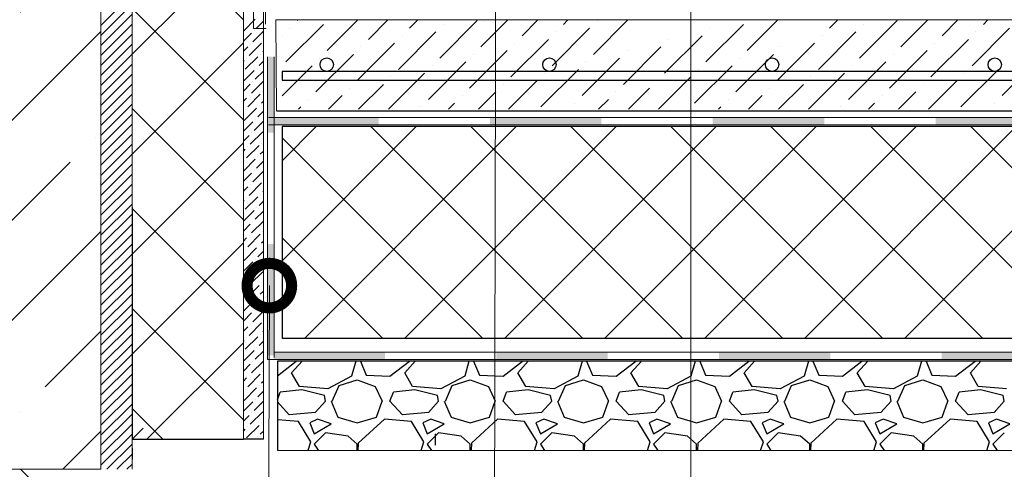
# Model space of a CAD drawing. Units: millimetres. Extents: x -172883 to 37297, y -124020 to 186017.
# Drawn here: x -36389 to -35881, y -56120 to -55888 of the extents above; entities that cross this region are included whole.
import ezdxf

# ---------------------------------------------------------------- set-up
doc = ezdxf.new("R2010")
doc.units = ezdxf.units.MM
doc.layers.get('0').update_dxf_attribs({"lineweight": 25})
doc.layers.add('Железобетон', color=7, linetype='Continuous', lineweight=25)
doc.layers.add('мкБетон', color=7, linetype='Continuous', lineweight=25)
doc.layers.add('ЛИНИЯ035', color=7, linetype='Continuous')
doc.layers.add('мягка кровля-АННОТАЦИИ', color=7, linetype='Continuous', lineweight=20, true_color=0x000000)

# ---------------------------------------------------------------- blocks, each defined once
blk = doc.blocks.new('_DotSmall')
at = {"layer": 'ЛИНИЯ035', "color": 0, "const_width": 0.5}
blk.add_lwpolyline([(-0.0625, 0, 1), (0.0625, 0, 1)], format="xyb", close=True, dxfattribs=at)

msp = doc.modelspace()

# ---------------------------------------------------------------- hatches: boundary and pattern name
at = {"lineweight": 9, "transparency": 33554559}
h = msp.add_hatch(dxfattribs=at)
h.set_pattern_fill('ANSI37', color=256, scale=11.5, angle=90)
h.set_pattern_definition([(135, (-36216.32, -56410.304), (-25.8182, -25.8182), []), (225, (-36216.32, -56410.304), (25.8182, -25.8182), [])])
h.paths.add_polyline_path([(-36331.32, -55260.3), (-36331.32, -56104.59), (-36273.82, -56104.59), (-36273.82, -55260.3)])
at = {"layer": 'Железобетон'}
h = msp.add_hatch(color=256, dxfattribs=at)
h.dxf.hatch_style = 1
h.paths.add_polyline_path([(-36261.33, -56003.75), (-36261.33, -56061.25), (-36257.88, -56061.25), (-36257.88, -56003.75)])
h.paths.add_polyline_path([(-36257.88, -55907.06), (-36261.33, -55907.02), (-36261.33, -55946.25), (-36257.88, -55946.25)])
at = {"layer": 'мягка кровля-АННОТАЦИИ'}
h = msp.add_hatch(dxfattribs=at)
h.set_pattern_fill('ANSI35', color=0, scale=11.5)
h.set_pattern_definition([(45, (-36621.48, -56064.73), (-51.6365, 51.6365), []), (45, (-36569.84, -56064.73), (-51.6365, 51.6365), [91.2812, -18.2563, 0, -18.2563])])
h.paths.add_polyline_path([(-36621.48, -56120.11), (-36347.42, -56120.11), (-36347.42, -55259.73), (-36621.48, -55259.73)])
h = msp.add_hatch(color=0, dxfattribs=at)
h.dxf.hatch_style = 1
h.paths.add_polyline_path([(-36203.95, -55938.6), (-36261.45, -55938.6), (-36261.45, -55942.05), (-36203.95, -55942.05)])
h.paths.add_polyline_path([(-36088.95, -55938.6), (-36146.45, -55938.6), (-36146.45, -55942.05), (-36088.95, -55942.05)])
h.paths.add_polyline_path([(-35973.95, -55938.6), (-36031.45, -55938.6), (-36031.45, -55942.05), (-35973.95, -55942.05)])
h.paths.add_polyline_path([(-35858.95, -55938.6), (-35916.45, -55938.6), (-35916.45, -55942.05), (-35858.95, -55942.05)])
h.paths.add_polyline_path([(-35743.95, -55938.6), (-35801.45, -55938.6), (-35801.45, -55942.05), (-35743.95, -55942.05)])
h.paths.add_polyline_path([(-35628.95, -55938.6), (-35686.45, -55938.6), (-35686.45, -55942.05), (-35628.95, -55942.05)])
h = msp.add_hatch(color=0, dxfattribs=at)
h.dxf.hatch_style = 1
h.paths.add_polyline_path([(-36200.79, -56059.78), (-36258.29, -56059.78), (-36258.29, -56063.23), (-36200.79, -56063.23)])
h.paths.add_polyline_path([(-36085.79, -56059.78), (-36143.29, -56059.78), (-36143.29, -56063.23), (-36085.79, -56063.23)])
h.paths.add_polyline_path([(-35970.79, -56059.78), (-36028.29, -56059.78), (-36028.29, -56063.23), (-35970.79, -56063.23)])
h.paths.add_polyline_path([(-35855.79, -56059.78), (-35913.29, -56059.78), (-35913.29, -56063.23), (-35855.79, -56063.23)])
h.paths.add_polyline_path([(-35740.79, -56059.78), (-35798.29, -56059.78), (-35798.29, -56063.23), (-35740.79, -56063.23)])
h.paths.add_polyline_path([(-35625.79, -56059.78), (-35683.29, -56059.78), (-35683.29, -56063.23), (-35625.79, -56063.23)])

# ---------------------------------------------------------------- linework, layer by layer
at = {"linetype": 'Continuous', "lineweight": 9, "transparency": 33554559}
for p, q in [((-36230.6, -55903.91), (-36214.7, -55888.02)), ((-36209.3, -55898.1), (-36199.21, -55888.02)), ((-36188, -55892.3), (-36183.72, -55888.02)), ((-36172.5, -55907.79), (-36153.14, -55888.42)), ((-36170.57, -55890.36), (-36170.57, -55890.36)), ((-36151.2, -55901.98), (-36137.25, -55888.02)), ((-36149.73, -55888.94), (-36149.73, -55888.94)), ((-36129.9, -55896.17), (-36121.76, -55888.02)), ((-36114.41, -55911.66), (-36095.05, -55892.3)), ((-36108.6, -55890.36), (-36106.26, -55888.02)), ((-36193.8, -55913.6), (-36174.44, -55894.23)), ((-36191.87, -55896.17), (-36191.87, -55896.17)), ((-36112.48, -55894.23), (-36112.48, -55894.23)), ((-36215.1, -55919.4), (-36195.74, -55900.04)), ((-36213.17, -55901.98), (-36213.17, -55901.98)), ((-36135.71, -55917.47), (-36116.35, -55898.1)), ((-36133.78, -55900.04), (-36133.78, -55900.04)), ((-36236.4, -55925.21), (-36217.04, -55905.85)), ((-36157.01, -55923.28), (-36137.65, -55903.91)), ((-36155.08, -55905.85), (-36155.08, -55905.85))]:
    msp.add_line(p, q, dxfattribs=at)
at = {"lineweight": 20}
msp.add_line((-36261.33, -56062.41), (-36261.33, -55907.02), dxfattribs=at)
msp.add_lwpolyline([(-36331.32, -55260.3), (-36331.32, -56104.59), (-36273.82, -56104.59), (-36273.82, -55260.3)], close=True, dxfattribs=at)
at = {"layer": 'Железобетон'}
for p, q in [((-36347.42, -55890.84), (-36331.32, -55874.74)), ((-36347.42, -55896.01), (-36331.32, -55879.91)), ((-36347.42, -55901.17), (-36331.32, -55885.07)), ((-36347.42, -55906.33), (-36331.32, -55890.23)), ((-36273.82, -55893.81), (-36267.71, -55887.7)), ((-36273.52, -55888.34), (-36273.52, -55888.34)), ((-36267.06, -55892.22), (-36263.47, -55888.62)), ((-36251.9, -55909.72), (-36232.53, -55890.36)), ((-36249.96, -55892.3), (-36249.96, -55892.3)), ((-36246.09, -55888.42), (-36245.68, -55888.02)), ((-36093.11, -55905.85), (-36075.28, -55888.02)), ((-36091.18, -55888.42), (-36091.18, -55888.42)), ((-36035.02, -55909.72), (-36015.66, -55890.36)), ((-36033.09, -55892.3), (-36033.09, -55892.3)), ((-36013.72, -55903.91), (-35997.83, -55888.02)), ((-35971.12, -55892.3), (-35966.85, -55888.02)), ((-35955.63, -55907.79), (-35936.27, -55888.42)), ((-35953.7, -55890.36), (-35953.7, -55890.36)), ((-35934.33, -55901.98), (-35920.37, -55888.02)), ((-35913.03, -55896.17), (-35904.88, -55888.02)), ((-35897.54, -55911.66), (-35878.18, -55892.3)), ((-35891.73, -55890.36), (-35889.39, -55888.02)), ((-36347.42, -55911.5), (-36331.32, -55895.4)), ((-36273.82, -55898.97), (-36269.65, -55894.8)), ((-36269, -55899.32), (-36263.47, -55893.79)), ((-36268.35, -55893.51), (-36268.35, -55893.51)), ((-36253.84, -55896.17), (-36253.83, -55896.17)), ((-36056.32, -55915.53), (-36036.96, -55896.17)), ((-35976.93, -55913.6), (-35957.57, -55894.23)), ((-35975, -55896.17), (-35975, -55896.17)), ((-35895.6, -55894.23), (-35895.6, -55894.23)), ((-36273.82, -55904.14), (-36271.58, -55901.9)), ((-36270.94, -55906.42), (-36264.48, -55899.96)), ((-36270.29, -55900.61), (-36270.29, -55900.61)), ((-36077.62, -55921.34), (-36058.26, -55901.98)), ((-36054.39, -55898.1), (-36054.39, -55898.1)), ((-35998.23, -55919.4), (-35978.87, -55900.04)), ((-35996.3, -55901.98), (-35996.3, -55901.98)), ((-35918.84, -55917.47), (-35899.48, -55898.1)), ((-35916.9, -55900.04), (-35916.9, -55900.04)), ((-36272.87, -55913.52), (-36266.42, -55907.06)), ((-36272.23, -55907.71), (-36272.23, -55907.71)), ((-36265.13, -55905.77), (-36265.13, -55905.77)), ((-36263.84, -55904.48), (-36263.47, -55904.11)), ((-36234.47, -55907.79), (-36234.47, -55907.79)), ((-36098.92, -55927.15), (-36079.56, -55907.79)), ((-36075.69, -55903.91), (-36075.69, -55903.91)), ((-36019.53, -55925.21), (-36000.17, -55905.85)), ((-36017.6, -55907.79), (-36017.6, -55907.79)), ((-35940.14, -55923.28), (-35920.78, -55903.91)), ((-35938.2, -55905.85), (-35938.2, -55905.85)), ((-35882.05, -55927.15), (-35862.69, -55907.79)), ((-36273.82, -55909.3), (-36273.52, -55909)), ((-36267.06, -55912.87), (-36267.06, -55912.87)), ((-36265.77, -55911.58), (-36263.47, -55909.28)), ((-36253.84, -55927.16), (-36238.34, -55911.66)), ((-36178.31, -55929.09), (-36158.95, -55909.72)), ((-36176.38, -55911.66), (-36176.38, -55911.66)), ((-36096.99, -55909.72), (-36096.99, -55909.72)), ((-36040.83, -55931.02), (-36021.47, -55911.66)), ((-35961.44, -55929.09), (-35942.08, -55909.72)), ((-35959.5, -55911.66), (-35959.5, -55911.66)), ((-36347.42, -55932.15), (-36331.32, -55916.05)), ((-36273.82, -55919.63), (-36268.35, -55914.16)), ((-36267.71, -55918.68), (-36263.47, -55914.44)), ((-36198.86, -55934.14), (-36180.25, -55915.53)), ((-36197.68, -55917.47), (-36197.68, -55917.47)), ((-36120.22, -55932.96), (-36100.86, -55913.6)), ((-36118.29, -55915.53), (-36118.29, -55915.53)), ((-36059.44, -55934.14), (-36042.77, -55917.47)), ((-36038.9, -55913.6), (-36038.9, -55913.6)), ((-35981.99, -55934.14), (-35963.38, -55915.53)), ((-35980.8, -55917.47), (-35980.8, -55917.47)), ((-35903.35, -55932.96), (-35883.99, -55913.6)), ((-35901.41, -55915.53), (-35901.41, -55915.53)), ((-36347.42, -55937.32), (-36331.32, -55921.22)), ((-36273.82, -55924.79), (-36270.29, -55921.26)), ((-36269.65, -55925.78), (-36263.47, -55919.6)), ((-36269, -55919.97), (-36269, -55919.97)), ((-36214.35, -55934.14), (-36201.55, -55921.34)), ((-36139.59, -55921.34), (-36139.59, -55921.34)), ((-36136.9, -55934.14), (-36122.16, -55919.4)), ((-36060.2, -55919.4), (-36060.2, -55919.4)), ((-35997.48, -55934.14), (-35984.68, -55921.34)), ((-35922.71, -55921.34), (-35922.71, -55921.34)), ((-35920.02, -55934.14), (-35905.29, -55919.4)), ((-36347.42, -55942.48), (-36331.32, -55926.38)), ((-36271.58, -55932.88), (-36265.13, -55926.43)), ((-36270.94, -55927.07), (-36270.94, -55927.07)), ((-36263.84, -55925.13), (-36263.84, -55925.13)), ((-36229.84, -55934.14), (-36222.85, -55927.15)), ((-36218.98, -55923.28), (-36218.98, -55923.28)), ((-36160.89, -55927.15), (-36160.89, -55927.15)), ((-36152.39, -55934.14), (-36143.46, -55925.21)), ((-36081.5, -55925.21), (-36081.5, -55925.21)), ((-36074.93, -55934.14), (-36064.07, -55923.28)), ((-36012.97, -55934.14), (-36005.98, -55927.15)), ((-36002.1, -55923.28), (-36002.1, -55923.28)), ((-35944.01, -55927.15), (-35944.01, -55927.15)), ((-35935.51, -55934.14), (-35926.59, -55925.21)), ((-36347.42, -55947.64), (-36331.32, -55931.54)), ((-36273.82, -55929.96), (-36272.23, -55928.36)), ((-36265.77, -55932.23), (-36265.77, -55932.23)), ((-36264.48, -55930.94), (-36263.47, -55929.93)), ((-36245.33, -55934.14), (-36244.15, -55932.96)), ((-36240.28, -55929.09), (-36240.28, -55929.09)), ((-36182.19, -55932.96), (-36182.19, -55932.96)), ((-36167.88, -55934.14), (-36164.76, -55931.02)), ((-36102.8, -55931.02), (-36102.8, -55931.02)), ((-36090.42, -55934.14), (-36085.37, -55929.09)), ((-36028.46, -55934.14), (-36027.28, -55932.96)), ((-36023.4, -55929.09), (-36023.4, -55929.09)), ((-35965.31, -55932.96), (-35965.31, -55932.96)), ((-35951, -55934.14), (-35947.89, -55931.02)), ((-35885.92, -55931.02), (-35885.92, -55931.02)), ((-36347.42, -55952.81), (-36331.32, -55936.71)), ((-36273.52, -55939.98), (-36267.06, -55933.53)), ((-36272.87, -55934.17), (-36272.87, -55934.17)), ((-36266.42, -55938.04), (-36263.47, -55935.1)), ((-36256.81, -55935.02), (-35583.84, -55935.02)), ((-36347.42, -55957.97), (-36331.32, -55941.87)), ((-36273.82, -55945.45), (-36269, -55940.63)), ((-36268.35, -55945.14), (-36263.47, -55940.26)), ((-36267.71, -55939.33), (-36267.71, -55939.33)), ((-36253.85, -55960.79), (-36236.19, -55943.13)), ((-36253.85, -56012.43), (-36184.56, -55943.13)), ((-35584.3, -55943.13), (-36253.85, -55943.13)), ((-36253.85, -55943.13), (-36253.85, -56052.38)), ((-36242.17, -56052.38), (-36132.92, -55943.13)), ((-36098.76, -56052.38), (-36208.01, -55943.13)), ((-36190.53, -56052.38), (-36081.28, -55943.13)), ((-36047.12, -56052.38), (-36156.37, -55943.13)), ((-36138.9, -56052.38), (-36029.65, -55943.13)), ((-35995.49, -56052.38), (-36104.74, -55943.13)), ((-36087.26, -56052.38), (-35978.01, -55943.13)), ((-35943.85, -56052.38), (-36053.1, -55943.13)), ((-36035.62, -56052.38), (-35926.37, -55943.13)), ((-35892.21, -56052.38), (-36001.46, -55943.13)), ((-35983.99, -56052.38), (-35874.74, -55943.13)), ((-35840.58, -56052.38), (-35949.83, -55943.13)), ((-35932.35, -56052.38), (-35823.1, -55943.13)), ((-35788.94, -56052.38), (-35898.19, -55943.13)), ((-36347.42, -55963.13), (-36331.32, -55947.03)), ((-36273.82, -55950.61), (-36270.94, -55947.73)), ((-36270.29, -55952.24), (-36263.84, -55945.79)), ((-36269.65, -55946.43), (-36269.65, -55946.43)), ((-36347.42, -55968.3), (-36331.32, -55952.2)), ((-36272.23, -55959.34), (-36265.77, -55952.89)), ((-36271.58, -55953.53), (-36271.58, -55953.53)), ((-36264.48, -55951.6), (-36264.48, -55951.6)), ((-36150.4, -56052.38), (-36253.85, -55948.93)), ((-36347.42, -55973.46), (-36331.32, -55957.36)), ((-36273.82, -55955.77), (-36272.87, -55954.83)), ((-36266.42, -55958.7), (-36266.42, -55958.7)), ((-36265.13, -55957.41), (-36263.47, -55955.75)), ((-36347.42, -55978.63), (-36331.32, -55962.53)), ((-36273.82, -55966.1), (-36267.71, -55959.99)), ((-36273.52, -55960.63), (-36273.52, -55960.63)), ((-36267.06, -55964.51), (-36263.47, -55960.91)), ((-36347.42, -55983.79), (-36331.32, -55967.69)), ((-36273.82, -55971.27), (-36269.65, -55967.09)), ((-36269, -55971.61), (-36263.47, -55966.08)), ((-36268.35, -55965.8), (-36268.35, -55965.8)), ((-36347.42, -55988.95), (-36331.32, -55972.85)), ((-36270.94, -55978.71), (-36264.48, -55972.25)), ((-36270.29, -55972.9), (-36270.29, -55972.9)), ((-36347.42, -55994.12), (-36331.32, -55978.02)), ((-36273.82, -55976.43), (-36271.58, -55974.19)), ((-36265.13, -55978.06), (-36265.13, -55978.06)), ((-36263.84, -55976.77), (-36263.47, -55976.4)), ((-36347.42, -55999.28), (-36331.32, -55983.18)), ((-36273.82, -55981.59), (-36273.52, -55981.29)), ((-36272.87, -55985.81), (-36266.42, -55979.35)), ((-36272.23, -55980), (-36272.23, -55980)), ((-36265.77, -55983.87), (-36263.47, -55981.57)), ((-36347.42, -56004.44), (-36331.32, -55988.34)), ((-36331.32, -55984.99), (-36331.32, -56104.59)), ((-36273.82, -55991.92), (-36268.35, -55986.45)), ((-36267.71, -55990.97), (-36263.47, -55986.73)), ((-36267.06, -55985.16), (-36267.06, -55985.16)), ((-36347.42, -56009.61), (-36331.32, -55993.51)), ((-36273.82, -55997.08), (-36270.29, -55993.55)), ((-36269.65, -55998.07), (-36263.47, -55991.9)), ((-36269, -55992.26), (-36269, -55992.26)), ((-36347.42, -56014.77), (-36331.32, -55998.67)), ((-36271.58, -56005.17), (-36265.13, -55998.72)), ((-36270.94, -55999.36), (-36270.94, -55999.36)), ((-36263.84, -55997.43), (-36263.84, -55997.43)), ((-36347.42, -56019.93), (-36331.32, -56003.83)), ((-36273.82, -56002.25), (-36272.23, -56000.65)), ((-36265.77, -56004.53), (-36265.77, -56004.53)), ((-36264.48, -56003.23), (-36263.47, -56002.22)), ((-36202.03, -56052.38), (-36253.85, -56000.57)), ((-36347.42, -56025.1), (-36331.32, -56009)), ((-36273.52, -56012.27), (-36267.06, -56005.82)), ((-36272.87, -56006.46), (-36272.87, -56006.46)), ((-36266.42, -56010.33), (-36263.47, -56007.39)), ((-36347.42, -56030.26), (-36331.32, -56014.16)), ((-36273.82, -56017.74), (-36269, -56012.92)), ((-36268.35, -56017.43), (-36263.47, -56012.55)), ((-36267.71, -56011.63), (-36267.71, -56011.63)), ((-36347.42, -56035.43), (-36331.32, -56019.33)), ((-36270.29, -56024.53), (-36263.84, -56018.08)), ((-36269.65, -56018.73), (-36269.65, -56018.73)), ((-36347.42, -56040.59), (-36331.32, -56024.49)), ((-36273.82, -56022.9), (-36270.94, -56020.02)), ((-36264.48, -56023.89), (-36264.48, -56023.89)), ((-36347.42, -56045.75), (-36331.32, -56029.65)), ((-36273.82, -56028.07), (-36272.87, -56027.12)), ((-36272.23, -56031.63), (-36265.77, -56025.18)), ((-36271.58, -56025.83), (-36271.58, -56025.83)), ((-36265.13, -56029.7), (-36263.47, -56028.04)), ((-36347.42, -56050.92), (-36331.32, -56034.82)), ((-36273.82, -56038.39), (-36267.71, -56032.28)), ((-36273.52, -56032.93), (-36273.52, -56032.93)), ((-36267.06, -56036.8), (-36263.47, -56033.2)), ((-36266.42, -56030.99), (-36266.42, -56030.99)), ((-36347.42, -56056.08), (-36331.32, -56039.98)), ((-36273.82, -56043.56), (-36269.65, -56039.38)), ((-36269, -56043.9), (-36263.47, -56038.37)), ((-36268.35, -56038.09), (-36268.35, -56038.09)), ((-36347.42, -56061.24), (-36331.32, -56045.14)), ((-36270.94, -56051), (-36264.48, -56044.54)), ((-36270.29, -56045.19), (-36270.29, -56045.19)), ((-36347.42, -56066.41), (-36331.32, -56050.31)), ((-36273.82, -56048.72), (-36271.58, -56046.48)), ((-36263.84, -56049.06), (-36263.47, -56048.7)), ((-36273.82, -56053.88), (-36273.52, -56053.58)), ((-36272.87, -56058.1), (-36266.42, -56051.64)), ((-36272.23, -56052.29), (-36272.23, -56052.29)), ((-36265.77, -56056.16), (-36263.47, -56053.86)), ((-36265.13, -56050.35), (-36265.13, -56050.35)), ((-36253.67, -56052.38), (-36253.85, -56052.2)), ((-36253.85, -56052.38), (-35584.3, -56052.38)), ((-36347.42, -56071.57), (-36331.32, -56055.47)), ((-36273.82, -56064.21), (-36268.35, -56058.74)), ((-36267.71, -56063.26), (-36263.47, -56059.02)), ((-36267.06, -56057.45), (-36267.06, -56057.45)), ((-36347.42, -56076.73), (-36331.32, -56060.63)), ((-36269.65, -56070.36), (-36263.47, -56064.19)), ((-36269, -56064.55), (-36269, -56064.55)), ((-36256.32, -56071.88), (-36246.52, -56064.31)), ((-35584.72, -56064.31), (-36256.32, -56064.31)), ((-36256.32, -56064.31), (-36256.32, -56110.31)), ((-36248.98, -56070.33), (-36243.56, -56064.31)), ((-36215.79, -56064.31), (-36218.01, -56072.08)), ((-36213.44, -56064.31), (-36210.42, -56071.49)), ((-36198.15, -56072.08), (-36188.1, -56064.31)), ((-36190.56, -56070.33), (-36185.14, -56064.31)), ((-36157.37, -56064.31), (-36159.59, -56072.08)), ((-36155.02, -56064.31), (-36152, -56071.49)), ((-36139.73, -56072.08), (-36129.68, -56064.31)), ((-36132.14, -56070.33), (-36126.72, -56064.31)), ((-36098.95, -56064.31), (-36101.17, -56072.08)), ((-36096.6, -56064.31), (-36093.58, -56071.49)), ((-36081.31, -56072.08), (-36071.26, -56064.31)), ((-36073.72, -56070.33), (-36068.3, -56064.31)), ((-36040.53, -56064.31), (-36042.75, -56072.08)), ((-36038.18, -56064.31), (-36035.16, -56071.49)), ((-36022.89, -56072.08), (-36012.84, -56064.31)), ((-36015.3, -56070.33), (-36009.88, -56064.31)), ((-35982.11, -56064.31), (-35984.33, -56072.08)), ((-35979.76, -56064.31), (-35976.74, -56071.49)), ((-35964.47, -56072.08), (-35954.42, -56064.31)), ((-35956.88, -56070.33), (-35951.46, -56064.31)), ((-35923.69, -56064.31), (-35925.91, -56072.08)), ((-35921.34, -56064.31), (-35918.32, -56071.49)), ((-35906.05, -56072.08), (-35896, -56064.31)), ((-35898.46, -56070.33), (-35893.04, -56064.31)), ((-36347.42, -56081.9), (-36331.32, -56065.8)), ((-36273.82, -56069.37), (-36270.29, -56065.84)), ((-36263.84, -56069.72), (-36263.84, -56069.72)), ((-36244.89, -56077.34), (-36248.98, -56070.33)), ((-36186.47, -56077.34), (-36190.56, -56070.33)), ((-36128.05, -56077.34), (-36132.14, -56070.33)), ((-36069.63, -56077.34), (-36073.72, -56070.33)), ((-36011.21, -56077.34), (-36015.3, -56070.33)), ((-35952.79, -56077.34), (-35956.88, -56070.33)), ((-35894.37, -56077.34), (-35898.46, -56070.33)), ((-36347.42, -56087.06), (-36331.32, -56070.96)), ((-36273.82, -56074.54), (-36272.23, -56072.94)), ((-36271.58, -56077.46), (-36265.13, -56071.01)), ((-36270.94, -56071.65), (-36270.94, -56071.65)), ((-36264.48, -56075.53), (-36263.47, -56074.51)), ((-36218.01, -56072.08), (-36230.28, -56078.5)), ((-36224.44, -56076.75), (-36215.09, -56073.83)), ((-36215.09, -56073.83), (-36205.74, -56077.34)), ((-36210.42, -56071.49), (-36198.15, -56072.08)), ((-36159.59, -56072.08), (-36171.86, -56078.5)), ((-36166.02, -56076.75), (-36156.67, -56073.83)), ((-36156.67, -56073.83), (-36147.32, -56077.34)), ((-36152, -56071.49), (-36139.73, -56072.08)), ((-36101.17, -56072.08), (-36113.44, -56078.5)), ((-36107.6, -56076.75), (-36098.25, -56073.83)), ((-36098.25, -56073.83), (-36088.9, -56077.34)), ((-36093.58, -56071.49), (-36081.31, -56072.08)), ((-36042.75, -56072.08), (-36055.02, -56078.5)), ((-36049.18, -56076.75), (-36039.83, -56073.83)), ((-36039.83, -56073.83), (-36030.48, -56077.34)), ((-36035.16, -56071.49), (-36022.89, -56072.08)), ((-35984.33, -56072.08), (-35996.6, -56078.5)), ((-35990.76, -56076.75), (-35981.41, -56073.83)), ((-35981.41, -56073.83), (-35972.06, -56077.34)), ((-35976.74, -56071.49), (-35964.47, -56072.08)), ((-35925.91, -56072.08), (-35938.18, -56078.5)), ((-35932.34, -56076.75), (-35922.99, -56073.83)), ((-35922.99, -56073.83), (-35913.64, -56077.34)), ((-35918.32, -56071.49), (-35906.05, -56072.08)), ((-36347.42, -56092.23), (-36331.32, -56076.13)), ((-36273.52, -56084.56), (-36267.06, -56078.11)), ((-36272.87, -56078.75), (-36272.87, -56078.75)), ((-36266.42, -56082.63), (-36263.47, -56079.68)), ((-36265.77, -56076.82), (-36265.77, -56076.82)), ((-36256.32, -56084.26), (-36254.82, -56080.26)), ((-36243.72, -56079.09), (-36254.82, -56080.26)), ((-36230.28, -56078.5), (-36244.89, -56077.34)), ((-36232.03, -56082.01), (-36243.72, -56079.09)), ((-36227.94, -56084.93), (-36224.44, -56076.75)), ((-36205.74, -56077.34), (-36202.24, -56084.93)), ((-36198.15, -56084.93), (-36196.4, -56080.26)), ((-36185.3, -56079.09), (-36196.4, -56080.26)), ((-36171.86, -56078.5), (-36186.47, -56077.34)), ((-36173.61, -56082.01), (-36185.3, -56079.09)), ((-36169.52, -56084.93), (-36166.02, -56076.75)), ((-36147.32, -56077.34), (-36143.82, -56084.93)), ((-36139.73, -56084.93), (-36137.98, -56080.26)), ((-36126.88, -56079.09), (-36137.98, -56080.26)), ((-36113.44, -56078.5), (-36128.05, -56077.34)), ((-36115.19, -56082.01), (-36126.88, -56079.09)), ((-36111.1, -56084.93), (-36107.6, -56076.75)), ((-36088.9, -56077.34), (-36085.4, -56084.93)), ((-36081.31, -56084.93), (-36079.56, -56080.26)), ((-36068.46, -56079.09), (-36079.56, -56080.26)), ((-36055.02, -56078.5), (-36069.63, -56077.34)), ((-36056.77, -56082.01), (-36068.46, -56079.09)), ((-36052.68, -56084.93), (-36049.18, -56076.75)), ((-36030.48, -56077.34), (-36026.98, -56084.93)), ((-36022.89, -56084.93), (-36021.14, -56080.26)), ((-36010.04, -56079.09), (-36021.14, -56080.26)), ((-35996.6, -56078.5), (-36011.21, -56077.34)), ((-35998.35, -56082.01), (-36010.04, -56079.09)), ((-35994.26, -56084.93), (-35990.76, -56076.75)), ((-35972.06, -56077.34), (-35968.56, -56084.93)), ((-35964.47, -56084.93), (-35962.72, -56080.26)), ((-35951.62, -56079.09), (-35962.72, -56080.26)), ((-35938.18, -56078.5), (-35952.79, -56077.34)), ((-35939.93, -56082.01), (-35951.62, -56079.09)), ((-35935.84, -56084.93), (-35932.34, -56076.75)), ((-35913.64, -56077.34), (-35910.14, -56084.93)), ((-35906.05, -56084.93), (-35904.3, -56080.26)), ((-35893.2, -56079.09), (-35904.3, -56080.26)), ((-35879.76, -56078.5), (-35894.37, -56077.34)), ((-35881.51, -56082.01), (-35893.2, -56079.09)), ((-36347.42, -56097.39), (-36331.32, -56081.29)), ((-36273.82, -56090.03), (-36269, -56085.21)), ((-36268.35, -56089.73), (-36263.47, -56084.84)), ((-36267.71, -56083.92), (-36267.71, -56083.92)), ((-36250.14, -56091.94), (-36256.32, -56085.2)), ((-36231.45, -56084.93), (-36236.71, -56090.77)), ((-36231.45, -56084.93), (-36232.03, -56082.01)), ((-36228.53, -56084.93), (-36225.02, -56093.11)), ((-36205.16, -56093.11), (-36202.24, -56084.93)), ((-36191.72, -56091.94), (-36198.15, -56084.93)), ((-36173.03, -56084.93), (-36178.29, -56090.77)), ((-36173.03, -56084.93), (-36173.61, -56082.01)), ((-36170.11, -56084.93), (-36166.6, -56093.11)), ((-36146.74, -56093.11), (-36143.82, -56084.93)), ((-36133.3, -56091.94), (-36139.73, -56084.93)), ((-36114.61, -56084.93), (-36119.87, -56090.77)), ((-36114.61, -56084.93), (-36115.19, -56082.01)), ((-36111.69, -56084.93), (-36108.18, -56093.11)), ((-36088.32, -56093.11), (-36085.4, -56084.93)), ((-36074.88, -56091.94), (-36081.31, -56084.93)), ((-36056.19, -56084.93), (-36061.45, -56090.77)), ((-36056.19, -56084.93), (-36056.77, -56082.01)), ((-36053.27, -56084.93), (-36049.76, -56093.11)), ((-36029.9, -56093.11), (-36026.98, -56084.93)), ((-36016.46, -56091.94), (-36022.89, -56084.93)), ((-35997.77, -56084.93), (-36003.03, -56090.77)), ((-35997.77, -56084.93), (-35998.35, -56082.01)), ((-35994.85, -56084.93), (-35991.34, -56093.11)), ((-35971.48, -56093.11), (-35968.56, -56084.93)), ((-35958.04, -56091.94), (-35964.47, -56084.93)), ((-35939.35, -56084.93), (-35944.61, -56090.77)), ((-35939.35, -56084.93), (-35939.93, -56082.01)), ((-35936.43, -56084.93), (-35932.92, -56093.11)), ((-35913.06, -56093.11), (-35910.14, -56084.93)), ((-35899.62, -56091.94), (-35906.05, -56084.93)), ((-35880.93, -56084.93), (-35886.19, -56090.77)), ((-35880.93, -56084.93), (-35881.51, -56082.01)), ((-36347.42, -56102.55), (-36331.32, -56086.45)), ((-36270.29, -56096.83), (-36263.84, -56090.37)), ((-36236.71, -56090.77), (-36250.14, -56091.94)), ((-36178.29, -56090.77), (-36191.72, -56091.94)), ((-36119.87, -56090.77), (-36133.3, -56091.94)), ((-36061.45, -56090.77), (-36074.88, -56091.94)), ((-36003.03, -56090.77), (-36016.46, -56091.94)), ((-35944.61, -56090.77), (-35958.04, -56091.94)), ((-35886.19, -56090.77), (-35899.62, -56091.94)), ((-36347.42, -56107.72), (-36331.32, -56091.62)), ((-36273.82, -56095.19), (-36270.94, -56092.31)), ((-36269.65, -56091.02), (-36269.65, -56091.02)), ((-36245.47, -56095.45), (-36256.32, -56094.54)), ((-36239.04, -56105.96), (-36245.47, -56095.45)), ((-36235.54, -56094.28), (-36239.63, -56096.03)), ((-36239.63, -56096.03), (-36237.29, -56101.87)), ((-36228.53, -56096.61), (-36235.54, -56094.28)), ((-36225.02, -56093.11), (-36215.09, -56096.03)), ((-36215.09, -56096.03), (-36205.16, -56093.11)), ((-36201.07, -56094.28), (-36214.51, -56106.55)), ((-36187.05, -56095.45), (-36201.07, -56094.28)), ((-36180.62, -56105.96), (-36187.05, -56095.45)), ((-36177.12, -56094.28), (-36181.21, -56096.03)), ((-36181.21, -56096.03), (-36178.87, -56101.87)), ((-36170.11, -56096.61), (-36177.12, -56094.28)), ((-36166.6, -56093.11), (-36156.67, -56096.03)), ((-36156.67, -56096.03), (-36146.74, -56093.11)), ((-36142.65, -56094.28), (-36156.09, -56106.55)), ((-36128.63, -56095.45), (-36142.65, -56094.28)), ((-36122.2, -56105.96), (-36128.63, -56095.45)), ((-36118.7, -56094.28), (-36122.79, -56096.03)), ((-36122.79, -56096.03), (-36120.45, -56101.87)), ((-36111.69, -56096.61), (-36118.7, -56094.28)), ((-36108.18, -56093.11), (-36098.25, -56096.03)), ((-36098.25, -56096.03), (-36088.32, -56093.11)), ((-36084.23, -56094.28), (-36097.67, -56106.55)), ((-36070.21, -56095.45), (-36084.23, -56094.28)), ((-36063.78, -56105.96), (-36070.21, -56095.45)), ((-36060.28, -56094.28), (-36064.37, -56096.03)), ((-36064.37, -56096.03), (-36062.03, -56101.87)), ((-36053.27, -56096.61), (-36060.28, -56094.28)), ((-36049.76, -56093.11), (-36039.83, -56096.03)), ((-36039.83, -56096.03), (-36029.9, -56093.11)), ((-36025.81, -56094.28), (-36039.25, -56106.55)), ((-36011.79, -56095.45), (-36025.81, -56094.28)), ((-36005.36, -56105.96), (-36011.79, -56095.45)), ((-36001.86, -56094.28), (-36005.95, -56096.03)), ((-36005.95, -56096.03), (-36003.61, -56101.87)), ((-35994.85, -56096.61), (-36001.86, -56094.28)), ((-35991.34, -56093.11), (-35981.41, -56096.03)), ((-35981.41, -56096.03), (-35971.48, -56093.11)), ((-35967.39, -56094.28), (-35980.83, -56106.55)), ((-35953.37, -56095.45), (-35967.39, -56094.28)), ((-35946.94, -56105.96), (-35953.37, -56095.45)), ((-35943.44, -56094.28), (-35947.53, -56096.03)), ((-35947.53, -56096.03), (-35945.19, -56101.87)), ((-35936.43, -56096.61), (-35943.44, -56094.28)), ((-35932.92, -56093.11), (-35922.99, -56096.03)), ((-35922.99, -56096.03), (-35913.06, -56093.11)), ((-35908.97, -56094.28), (-35922.41, -56106.55)), ((-35894.95, -56095.45), (-35908.97, -56094.28)), ((-35888.52, -56105.96), (-35894.95, -56095.45)), ((-35885.02, -56094.28), (-35889.11, -56096.03)), ((-35889.11, -56096.03), (-35886.77, -56101.87)), ((-35878.01, -56096.61), (-35885.02, -56094.28)), ((-36347.42, -56112.88), (-36331.32, -56096.78)), ((-36325.57, -56098.84), (-36331.32, -56104.59)), ((-36273.82, -56100.36), (-36272.87, -56099.41)), ((-36272.23, -56103.93), (-36265.77, -56097.47)), ((-36271.58, -56098.12), (-36271.58, -56098.12)), ((-36265.13, -56101.99), (-36263.47, -56100.33)), ((-36264.48, -56096.18), (-36264.48, -56096.18)), ((-36237.29, -56101.87), (-36228.53, -56096.61)), ((-36178.87, -56101.87), (-36170.11, -56096.61)), ((-36120.45, -56101.87), (-36111.69, -56096.61)), ((-36062.03, -56101.87), (-36053.27, -56096.61)), ((-36003.61, -56101.87), (-35994.85, -56096.61)), ((-35945.19, -56101.87), (-35936.43, -56096.61)), ((-35886.77, -56101.87), (-35878.01, -56096.61)), ((-36347.42, -56118.04), (-36331.32, -56101.94)), ((-36331.32, -56104.59), (-36273.82, -56104.59)), ((-36263.47, -56104.59), (-36273.82, -56104.59)), ((-36267.73, -56104.59), (-36267.71, -56104.57)), ((-36266.42, -56103.28), (-36266.42, -56103.28)), ((-36240.44, -56110.31), (-36239.04, -56105.96)), ((-36231.45, -56101.29), (-36237.29, -56107.13)), ((-36219.77, -56103.04), (-36231.45, -56101.29)), ((-36215.09, -56107.13), (-36219.77, -56103.04)), ((-36182.02, -56110.32), (-36180.62, -56105.96)), ((-36173.03, -56101.29), (-36178.87, -56107.13)), ((-36174.8, -56101.83), (-36174.8, -56107.58)), ((-36161.35, -56103.04), (-36173.03, -56101.29)), ((-36156.67, -56107.13), (-36161.35, -56103.04)), ((-36123.6, -56110.32), (-36122.2, -56105.96)), ((-36114.61, -56101.29), (-36120.45, -56107.13)), ((-36102.93, -56103.04), (-36114.61, -56101.29)), ((-36098.25, -56107.13), (-36102.93, -56103.04)), ((-36065.18, -56110.33), (-36063.78, -56105.96)), ((-36056.19, -56101.29), (-36062.03, -56107.13)), ((-36044.51, -56103.04), (-36056.19, -56101.29)), ((-36039.83, -56107.13), (-36044.51, -56103.04)), ((-36006.76, -56110.33), (-36005.36, -56105.96)), ((-35997.77, -56101.29), (-36003.61, -56107.13)), ((-35986.09, -56103.04), (-35997.77, -56101.29)), ((-35981.41, -56107.13), (-35986.09, -56103.04)), ((-35948.34, -56110.34), (-35946.94, -56105.96)), ((-35939.35, -56101.29), (-35945.19, -56107.13)), ((-35927.67, -56103.04), (-35939.35, -56101.29)), ((-35922.99, -56107.13), (-35927.67, -56103.04)), ((-35889.93, -56110.34), (-35888.52, -56105.96)), ((-35880.93, -56101.29), (-35886.77, -56107.13)), ((-36344.33, -56120.11), (-36331.32, -56107.11)), ((-36331.32, -56109.19), (-36331.32, -56114.94)), ((-36256.32, -56110.31), (-35584.1, -56110.37)), ((-36256.32, -56110.31), (-36256.32, -56110.31)), ((-36256.32, -56110.31), (-36256.32, -56110.31)), ((-36256.32, -56110.31), (-36256.32, -56110.31)), ((-36256.32, -56110.31), (-36256.32, -56110.31)), ((-36237.29, -56107.13), (-36235.17, -56110.31)), ((-36215.09, -56110.31), (-36215.09, -56107.13)), ((-36214.51, -56106.55), (-36214.69, -56110.31)), ((-36178.87, -56107.13), (-36176.75, -56110.32)), ((-36156.67, -56110.32), (-36156.67, -56107.13)), ((-36156.09, -56106.55), (-36156.27, -56110.32)), ((-36120.45, -56107.13), (-36118.32, -56110.32)), ((-36098.25, -56110.32), (-36098.25, -56107.13)), ((-36097.67, -56106.55), (-36097.85, -56110.32)), ((-36062.03, -56107.13), (-36059.9, -56110.33)), ((-36039.83, -56110.33), (-36039.83, -56107.13)), ((-36039.25, -56106.55), (-36039.43, -56110.33)), ((-36003.61, -56107.13), (-36001.48, -56110.33)), ((-35981.41, -56110.33), (-35981.41, -56107.13)), ((-35980.83, -56106.55), (-35981.01, -56110.33)), ((-35945.19, -56107.13), (-35943.05, -56110.34)), ((-35922.99, -56110.34), (-35922.99, -56107.13)), ((-35922.41, -56106.55), (-35922.59, -56110.34)), ((-35886.77, -56107.13), (-35884.63, -56110.34))]:
    msp.add_line(p, q, dxfattribs=at)
msp.add_lwpolyline([(-35605.82, -55914.59), (-36253.84, -55914.59), (-36253.84, -55919.19), (-35597.54, -55919.19)], dxfattribs=at)
for centre in [(-36230.84, -55911.14), (-36115.84, -55911.14), (-36000.84, -55911.14), (-35885.84, -55911.14)]:
    msp.add_circle(centre, 3.45, dxfattribs=at)
at = {"layer": 'мкБетон', "color": 0, "lineweight": 13, "ltscale": 90}
for p, q in [((-36261.34, -56063.38), (-36261.33, -56062.41)), ((-36257.78, -56063.38), (-36261.34, -56063.38))]:
    msp.add_line(p, q, dxfattribs=at)
at = {"layer": 'мягка кровля-АННОТАЦИИ', "color": 0}
for p, q in [((-36273.82, -56104.59), (-36273.82, -55254.55)), ((-36263.47, -55254.55), (-36263.47, -56104.59)), ((-36347.42, -55259.73), (-36347.42, -56120.11)), ((-36331.32, -56120.11), (-36331.32, -55259.73)), ((-36268.65, -55892.41), (-36268.65, -55701.31)), ((-36264.08, -55711.77), (-36262.37, -55890.24)), ((-36262.06, -55892.41), (-36268.65, -55892.41)), ((-35584.3, -55888.02), (-36257.08, -55888.02)), ((-36256.81, -55935.02), (-36257.08, -55888.02)), ((-36257.88, -56062.38), (-36257.88, -55907.06)), ((-36260.93, -55938.46), (-35584.3, -55938.46)), ((-36260.95, -55942.2), (-35584.3, -55942.2)), ((-36257.77, -56059.64), (-35584.3, -56059.64)), ((-36257.78, -56063.38), (-35584.3, -56063.38)), ((-36339.16, -56120.11), (-36331.32, -56112.27)), ((-36389.02, -56120.11), (-36350.29, -56158.84)), ((-36334, -56120.11), (-36331.32, -56117.43))]:
    msp.add_line(p, q, dxfattribs=at)
at = {"layer": 'мягка кровля-АННОТАЦИИ', "color": 0, "linetype": 'Continuous'}
for p, q in [((-36347.42, -55916.66), (-36331.32, -55900.56)), ((-36347.42, -55921.83), (-36331.32, -55905.73)), ((-36347.42, -55926.99), (-36331.32, -55910.89))]:
    msp.add_line(p, q, dxfattribs=at)
at = {"layer": 'мягка кровля-АННОТАЦИИ', "color": 0}
msp.add_lwpolyline([(-36621.48, -56120.11), (-36347.42, -56120.11), (-36347.42, -55259.73), (-36621.48, -55259.73)], close=True, dxfattribs=at)
for points in [[(-36042.76, -55755.71), (-36042.76, -56409.08)], [(-36143.5, -55829.77), (-36144.93, -56468.48)], [(-36260.44, -56025.26), (-36261.87, -56437.42)]]:
    msp.add_lwpolyline(points, dxfattribs=at)

# ---------------------------------------------------------------- block references
at = {"layer": 'Железобетон', "xscale": 46, "yscale": 46, "zscale": 46, "rotation": 89.80016867911039}
msp.add_blockref('_DotSmall', (-36260.44, -56025.26), dxfattribs=at)

doc.saveas('drawing.dxf')
